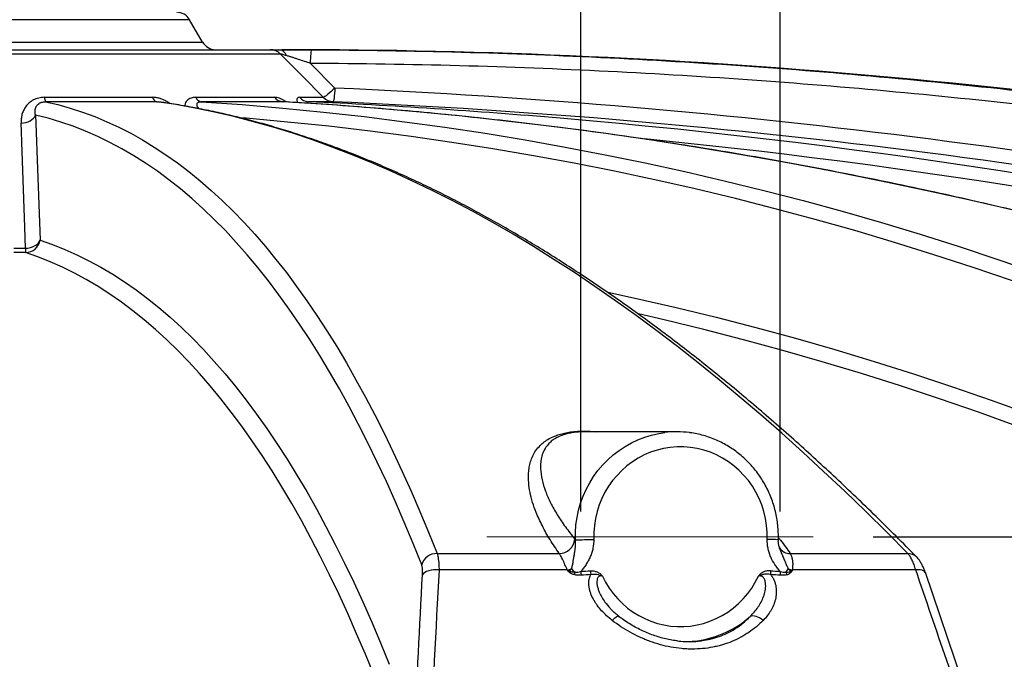
# Model space of a CAD drawing. Units: millimetres. Extents: x 0 to 420, y -6 to 302.
# Drawn here: x 295 to 312, y 247 to 258 of the extents above; entities that cross this region are included whole.
import ezdxf

# ---------------------------------------------------------------- set-up
doc = ezdxf.new("R2010")
doc.units = ezdxf.units.MM
doc.linetypes.add('CENTERX2', pattern=[20.32, 12.7, -2.54, 2.54, -2.54])
doc.layers.add('FORMAT', color=7, linetype='Continuous')
doc.styles.add('SLDTEXTSTYLE0', font='TXT', dxfattribs={"width": 0.75})
doc.dimstyles.new('SLDDIMSTYLE0', dxfattribs={"dimtxt": 4.233333, "dimasz": 3.302, "dimexe": 0, "dimexo": 0.0625, "dimgap": 1.058333, "dimtad": 1, "dimdec": 0, "dimlfac": 40, "dimrnd": 1e-09, "dimzin": 12, "dimdsep": 46, "dimtxsty": 'SLDTEXTSTYLE0', "dimsah": 1, "dimcen": 0.09, "dimadec": 0, "dimazin": 3, "dimtfac": 1, "dimtdec": 0, "dimtofl": 0, "dimtmove": 0, "dimatfit": 3, "dimfxl": 0, "dimfrac": 2, "dimtolj": 1, "dimtzin": 12, "dimarcsym": 0})
doc.dimstyles.new('SLDDIMSTYLE1', dxfattribs={"dimtxt": 4.233333, "dimasz": 3.302, "dimexe": 0, "dimexo": 0.0625, "dimgap": 1.058333, "dimtad": 1, "dimdec": 0, "dimlfac": 40, "dimrnd": 1e-09, "dimzin": 12, "dimdsep": 46, "dimtxsty": 'SLDTEXTSTYLE0', "dimsah": 1, "dimcen": 0.09, "dimadec": 0, "dimazin": 3, "dimtfac": 1, "dimtdec": 0, "dimtmove": 0, "dimatfit": 0, "dimfxl": 0, "dimfrac": 2, "dimtolj": 1, "dimtzin": 12, "dimarcsym": 0})

# ---------------------------------------------------------------- blocks, each defined once
blk = doc.blocks.new('_D_9')
at = {"layer": 'FORMAT', "color": 7}
for p, q in [((309.351, 249.443), (364.733, 249.443)), ((363.733, 189.943), (363.733, 249.443)), ((341.608, 189.943), (364.733, 189.943))]:
    blk.add_line(p, q, dxfattribs=at)
for points in [[(363.733, 249.443), (363.225, 246.141), (364.241, 246.141)], [(363.733, 189.943), (364.241, 193.245), (363.225, 193.245)]]:
    blk.add_solid(points, dxfattribs=at)
at = {"layer": 'FORMAT', "color": 7, "insert": (358.276, 211.806), "char_height": 4.2333, "attachment_point": 1, "rotation": 90, "style": 'SLDTEXTSTYLE0'}
blk.add_mtext('2380', dxfattribs=at)
blk = doc.blocks.new('_D_10')
at = {"layer": 'FORMAT', "color": 7}
for p, q in [((304.472, 249.862), (304.472, 266.077)), ((307.802, 249.862), (307.802, 266.077)), ((304.472, 265.077), (298.122, 265.077)), ((304.472, 265.077), (307.802, 265.077)), ((307.802, 265.077), (314.152, 265.077))]:
    blk.add_line(p, q, dxfattribs=at)
for points in [[(304.472, 265.077), (301.17, 265.585), (301.17, 264.569)], [(307.802, 265.077), (311.104, 264.569), (311.104, 265.585)]]:
    blk.add_solid(points, dxfattribs=at)
at = {"layer": 'FORMAT', "color": 7, "insert": (301.941, 270.534), "char_height": 4.2333, "attachment_point": 1, "style": 'SLDTEXTSTYLE0'}
blk.add_mtext('120', dxfattribs=at)

msp = doc.modelspace()

# ---------------------------------------------------------------- linework, layer by layer
at = {"color": 8, "linetype": 'Continuous', "lineweight": 25}
for p, q in [((297.8477112, 258.0675444), (292.2717069, 258.0675444)), ((297.9443566, 258.0675444), (297.8477112, 258.0675444)), ((294.3179009, 257.6925444), (298.1608629, 257.6925444)), ((299.4630299, 257.4943211), (290.6598084, 257.4943211)), ((297.3951735, 256.6994726), (297.4243416, 256.6970231))]:
    msp.add_line(p, q, dxfattribs=at)
at = {"color": 7, "linetype": 'Continuous', "lineweight": 25}
for p, q in [((298.1608629, 257.6925444), (297.9443566, 258.0675444)), ((290.8365851, 257.5675444), (299.2899581, 257.5675444)), ((299.4357812, 257.5675444), (299.4830317, 257.5675444)), ((299.9634826, 257.3380949), (300.3684355, 256.927439)), ((295.5243515, 256.7724512), (297.3241402, 256.7724512)), ((297.3951735, 256.6994726), (295.5376959, 256.6994726)), ((298.0452272, 256.7724512), (299.3627639, 256.7724512)), ((299.4991417, 256.6994726), (298.1393737, 256.6994726)), ((299.4991417, 256.6994726), (299.5045234, 256.6987695)), ((299.5704365, 256.6946908), (299.5041664, 256.6987349)), ((299.7790838, 256.7724512), (300.1747299, 256.7724512)), ((300.3371338, 256.6994726), (299.9288059, 256.6994726)), ((295.0105271, 254.2544854), (295.2055364, 254.2544854)), ((295.2075679, 254.1818133), (295.0084955, 254.1818133)), ((306.0721145, 251.1925444), (304.5410479, 251.1925444)), ((302.0732386, 249.1613992), (304.1139282, 249.1613992)), ((307.968575, 249.1613992), (309.9321259, 249.1613992)), ((304.2479889, 248.8885684), (302.1068872, 248.8885684)), ((310.0634777, 248.8885684), (308.0026936, 248.8885684)), ((311.169063, 246.076034), (310.2240175, 248.8442568))]:
    msp.add_line(p, q, dxfattribs=at)
at = {"color": 7, "linetype": 'Continuous', "lineweight": 25, "flags": 128}
for points in [[(299.9634826, 257.3380949), (299.9643805, 257.3836377), (299.9659492, 257.426872), (299.968135, 257.4663154), (299.9708629, 257.5006157), (299.9740395, 257.5285967), (299.9775556, 257.5492992), (299.981291, 257.5620133), (299.9851173, 257.5663032)], [(300.1747299, 256.7724512), (299.826246, 257.1259224), (299.4630299, 257.4943211)], [(300.3684355, 256.927439), (300.3365448, 256.8966787), (300.305016, 256.8675829), (300.2748478, 256.8410732), (300.2469958, 256.8179893), (300.2223422, 256.7990624), (300.2016679, 256.784892), (300.1856278, 256.7759269), (300.1747299, 256.7724512)], [(300.3684355, 256.927439), (300.3657388, 256.8820917), (300.3624369, 256.8390307), (300.3586425, 256.7997224), (300.3544846, 256.7655054), (300.3501049, 256.7375449), (300.3456526, 256.716793), (300.3412793, 256.7039566), (300.3371338, 256.6994726)], [(295.5376959, 256.6994726), (295.7460998, 256.6501714), (295.952906, 256.5921765), (296.158099, 256.5254923), (296.3616635, 256.4501238), (296.5635844, 256.3660764), (296.7638467, 256.2733566), (296.9624354, 256.1719712), (297.1593357, 256.0619278), (297.3545329, 255.9432345), (297.5480126, 255.8159002), (297.7397603, 255.6799345), (297.9297617, 255.5353473), (298.1180026, 255.3821495), (298.3044692, 255.2203526), (298.4891473, 255.0499685), (298.6720234, 254.8710099), (298.8530837, 254.6834902), (299.0323148, 254.4874234), (299.2097034, 254.282824), (299.3852362, 254.0697074), (299.5589001, 253.8480893), (299.7306822, 253.6179862), (299.9005697, 253.3794154), (300.06855, 253.1323946), (300.2346106, 252.8769422), (300.398739, 252.6130772), (300.560923, 252.3408193), (300.7211506, 252.0601888), (300.8794098, 251.7712065), (301.0356889, 251.4738941), (301.1899761, 251.1682735), (301.3422601, 250.8543677), (301.4925294, 250.5322), (301.6407729, 250.2017944), (301.7869795, 249.8631754), (301.9311383, 249.5163685), (302.0732386, 249.1613992)], [(309.9321259, 249.1613992), (309.5800855, 249.5163685), (309.2284777, 249.8631754), (308.8773287, 250.2017944), (308.5266647, 250.5322), (308.1765118, 250.8543677), (307.826896, 251.1682735), (307.4778435, 251.4738941), (307.1293802, 251.7712065), (306.7815321, 252.0601888), (306.4343251, 252.3408193), (306.087785, 252.6130772), (305.7419377, 252.8769422), (305.396809, 253.1323946), (305.0524245, 253.3794154), (304.7088099, 253.6179862), (304.3659908, 253.8480893), (304.0239928, 254.0697074), (303.6828413, 254.282824), (303.3425617, 254.4874234), (303.0031793, 254.6834902), (302.6647196, 254.8710099), (302.3272076, 255.0499685), (301.9906685, 255.2203526), (301.6551274, 255.3821495), (301.3206093, 255.5353473), (300.9871391, 255.6799345), (300.6547416, 255.8159002), (300.3234417, 255.9432345), (299.9932639, 256.0619278), (299.6642329, 256.1719712), (299.3363732, 256.2733566), (299.0097092, 256.3660764), (298.6842653, 256.4501238), (298.3600657, 256.5254923), (298.0371345, 256.5921765), (297.7154958, 256.6501714), (297.3951735, 256.6994726)], [(298.1393737, 256.6994726), (298.8206622, 256.6501714), (299.5004996, 256.5921765), (300.1788355, 256.5254923), (300.8556193, 256.4501238), (301.5308005, 256.3660764), (302.2043289, 256.2733566), (302.8761542, 256.1719712), (303.5462265, 256.0619278), (304.2144959, 255.9432345), (304.8809125, 255.8159002), (305.5454267, 255.6799345), (306.207989, 255.5353473), (306.86855, 255.3821495), (307.5270605, 255.2203526), (308.1834716, 255.0499685), (308.8377342, 254.8710099), (309.4897997, 254.6834902), (310.1396194, 254.4874234), (310.787145, 254.282824), (311.4323282, 254.0697074), (312.075121, 253.8480893)], [(311.7605907, 254.8710099), (310.9931267, 255.0499685), (310.2255458, 255.2203526), (309.457905, 255.3821495), (308.6902617, 255.5353473), (307.922673, 255.6799345), (307.155196, 255.8159002), (306.387888, 255.9432345), (305.620806, 256.0619278), (304.8540073, 256.1719712), (304.087549, 256.2733566), (303.3214881, 256.3660764), (302.5558818, 256.4501238), (301.790787, 256.5254923), (301.0262608, 256.5921765), (300.26236, 256.6501714), (299.4991417, 256.6994726)], [(295.1309146, 256.3428248), (295.1713522, 256.3458082), (295.2107436, 256.3533697), (295.2480511, 256.36531), (295.2822921, 256.3813147), (295.3125646, 256.4009621), (295.3380711, 256.4237347), (295.3581396, 256.4490326), (295.3722417, 256.4761895)], [(295.3722417, 256.4761895), (295.3773264, 256.3368361), (295.4050056, 255.577937), (295.4483831, 254.38785)], [(301.8181982, 248.970679), (301.6738716, 249.3310902), (301.5274179, 249.6830656), (301.3788482, 250.0265782), (301.2281741, 250.3616012), (301.0754073, 250.688109), (300.9205594, 251.0060763), (300.7636424, 251.3154786), (300.6046685, 251.616292), (300.4436498, 251.9084933), (300.2805989, 252.19206), (300.1155283, 252.4669702), (299.9484507, 252.7332027), (299.779379, 252.990737), (299.6083263, 253.2395531), (299.4353058, 253.4796319), (299.2603308, 253.7109549), (299.0834147, 253.9335042), (298.9045714, 254.1472627), (298.7238145, 254.3522138), (298.5411579, 254.5483418), (298.3566159, 254.7356315), (298.1702026, 254.9140684), (297.9819324, 255.0836389), (297.7918198, 255.2443298), (297.5998796, 255.3961287), (297.4061264, 255.5390239), (297.2105753, 255.6730045), (297.0132413, 255.7980599), (296.8141397, 255.9141807), (296.6132858, 256.0213579), (296.4106952, 256.1195831), (296.2063833, 256.2088488), (296.0003661, 256.2891482), (295.7926594, 256.360475), (295.5832792, 256.4228237), (295.3722417, 256.4761895)], [(295.2055364, 254.2544854), (295.192852, 254.6079889), (295.1423202, 256.0219466), (295.1358643, 256.2034714), (295.1309146, 256.3428248)], [(295.2055364, 254.2544854), (295.2461802, 254.257318), (295.2858029, 254.2647756), (295.3233511, 254.2766597), (295.3578265, 254.2926545), (295.3883122, 254.3123345), (295.413998, 254.3351767), (295.4342006, 254.3605736), (295.4483831, 254.38785)], [(295.4483831, 254.38785), (295.6546437, 254.3159444), (295.8592047, 254.2350228), (296.0620498, 254.1450917), (296.263163, 254.0461581), (296.4625286, 253.9382299), (296.6601308, 253.8213156), (296.855954, 253.6954244), (297.0499828, 253.5605662), (297.2422019, 253.4167516), (297.4325961, 253.2639921), (297.6211503, 253.1022996), (297.8078499, 252.9316869), (297.9926799, 252.7521674), (298.1756258, 252.5637554), (298.3566733, 252.3664656), (298.535808, 252.1603136), (298.7130158, 251.9453157), (298.8882828, 251.7214889), (299.061595, 251.4888507), (299.2329389, 251.2474195), (299.4023009, 250.9972145), (299.5696678, 250.7382552), (299.7350261, 250.4705621), (299.8983631, 250.1941563), (300.0596657, 249.9090597), (300.2189212, 249.6152946), (300.3761171, 249.3128844), (300.531241, 249.0018527), (300.6842807, 248.6822242), (300.835224, 248.354024), (300.9840591, 248.0172781), (301.1307743, 247.6720129), (301.2753579, 247.3182558)], [(301.0222496, 247.1271338), (300.8779709, 247.4801447), (300.7315653, 247.8246814), (300.5830442, 248.1607169), (300.4324193, 248.4882247), (300.2797025, 248.8071789), (300.1249059, 249.1175543), (299.9680416, 249.4193266), (299.809122, 249.7124719), (299.6481598, 249.996967), (299.4851674, 250.2727897), (299.3201579, 250.539918), (299.1531442, 250.798331), (298.9841394, 251.0480082), (298.813157, 251.28893), (298.6402104, 251.5210774), (298.4653132, 251.744432), (298.2884793, 251.9589764), (298.1097225, 252.1646934), (297.929057, 252.361567), (297.746497, 252.5495815), (297.5620569, 252.7287222), (297.3757513, 252.898975), (297.1875948, 253.0603264), (296.9976023, 253.2127636), (296.8057887, 253.3562748), (296.6121693, 253.4908485), (296.4167592, 253.6164741), (296.2195739, 253.7331418), (296.0206289, 253.8408422), (295.8199399, 253.9395671), (295.6175228, 254.0293085), (295.4133934, 254.1100593), (295.2075679, 254.1818133)], [(307.5850652, 249.3978699), (307.584019, 249.514951), (307.574155, 249.631591), (307.5555333, 249.7470791), (307.5282675, 249.8607117), (307.4925237, 249.9717964), (307.4485196, 250.0796564), (307.3965234, 250.1836345), (307.3368518, 250.2830971), (307.2698685, 250.3774383), (307.1959815, 250.4660833), (307.1156412, 250.5484918), (307.0293369, 250.6241619), (306.9375945, 250.6926324), (306.840973, 250.7534862), (306.7400612, 250.8063524), (306.6354738, 250.850909), (306.5278481, 250.8868845), (306.4178399, 250.9140597), (306.3061195, 250.9322691), (306.1933675, 250.9414015), (306.080271, 250.9414015), (305.967519, 250.9322691), (305.8557986, 250.9140597), (305.7457904, 250.8868845), (305.6381647, 250.850909), (305.5335773, 250.8063524), (305.4326655, 250.7534862), (305.336044, 250.6926324), (305.2443016, 250.6241619), (305.1579973, 250.5484918), (305.0776569, 250.4660833), (305.00377, 250.3774383), (304.9367867, 250.2830971), (304.8771151, 250.1836345), (304.8251189, 250.0796564), (304.7811148, 249.9717964), (304.7453709, 249.8607117), (304.7181051, 249.7470791), (304.6994835, 249.631591), (304.6896195, 249.514951), (304.6885732, 249.3978699)], [(302.1068872, 248.8885684), (302.0619878, 248.8914919), (302.0173911, 248.8902696), (301.9745424, 248.8849411), (301.9348304, 248.875679), (301.899542, 248.8627836), (301.869821, 248.8466727), (301.8466305, 248.8278685), (301.8307221, 248.8069804)], [(304.8348217, 248.7844466), (304.8875836, 248.682699), (304.94775, 248.5854551), (305.0149644, 248.4932914), (305.0888282, 248.4067542), (305.1689037, 248.3263563), (305.2547162, 248.2525743), (305.3457572, 248.1858456), (305.441487, 248.1265656), (305.5413382, 248.0750857), (305.6447189, 248.031711), (305.7510164, 247.9966987), (305.8596007, 247.9702563), (305.9698281, 247.9525404), (306.0810453, 247.9436562), (306.1925931, 247.9436562), (306.3038103, 247.9525404), (306.4140377, 247.9702563), (306.522622, 247.9966987), (306.6289196, 248.031711), (306.7323003, 248.0750857), (306.8321515, 248.1265656), (306.9278813, 248.1858456), (307.0189223, 248.2525743), (307.1047348, 248.3263563), (307.1848103, 248.4067542), (307.2586741, 248.4932914), (307.3258884, 248.5854551), (307.3860548, 248.682699), (307.4388168, 248.7844466)], [(307.5182304, 248.04649), (307.4887728, 248.0682838), (307.4585777, 248.0867861), (307.4283223, 248.1015821), (307.398685, 248.1123399), (307.3703304, 248.1188183), (307.3438941, 248.1208721), (307.319969, 248.1184552), (307.2990916, 248.1116218)]]:
    msp.add_lwpolyline(points, dxfattribs=at)
at = {"color": 8, "linetype": 'Continuous', "lineweight": 25, "flags": 128}
for points in [[(311.6768238, 253.7109549), (311.0233324, 253.9335042), (310.3673854, 254.1472627), (309.7090334, 254.3522138), (309.0483273, 254.5483418), (308.3853181, 254.7356315), (307.7200568, 254.9140684), (307.0525948, 255.0836389), (306.3829837, 255.2443298), (305.7112749, 255.3961287), (305.0375205, 255.5390239), (304.3617723, 255.6730045), (303.6840824, 255.7980599), (303.0045032, 255.9141807), (302.3230872, 256.0213579), (301.6398867, 256.1195831), (300.9549547, 256.2088488), (300.2683438, 256.2891482), (299.5801071, 256.360475), (298.8902977, 256.4228237), (298.7865238, 256.4314152)], [(304.9241021, 253.5200347), (305.4002704, 253.4167516), (306.0674764, 253.2639921), (306.7325632, 253.1022996), (307.3954784, 252.9316869), (308.0561697, 252.7521674), (308.714585, 252.5637554), (309.3706723, 252.3664656), (310.0243801, 252.1603136), (310.6756566, 251.9453157), (311.3244506, 251.7214889), (311.9707108, 251.4888507)], [(311.7532498, 251.28893), (311.108353, 251.5210774), (310.4609278, 251.744432), (309.8110253, 251.9589764), (309.1586967, 252.1646934), (308.5039935, 252.361567), (307.8469672, 252.5495815), (307.1876698, 252.7287222), (306.5261531, 252.898975), (305.8624695, 253.0603264), (305.4354554, 253.1591734)], [(304.3824941, 249.3904241), (304.3831892, 249.5148857), (304.3924273, 249.6389812), (304.410162, 249.7620832), (304.4363033, 249.8835688), (304.4707192, 250.0028236), (304.5132355, 250.1192442), (304.5636371, 250.2322419), (304.6216691, 250.341245), (304.687038, 250.4457022), (304.7594131, 250.5450851), (304.8384282, 250.6388909), (304.9236838, 250.7266452), (305.0147486, 250.8079041), (305.1111619, 250.8822565), (305.212436, 250.9493263), (305.3180586, 251.0087743), (305.4274956, 251.0602998), (305.5401932, 251.1036421), (305.6555815, 251.138582), (305.7730767, 251.1649428), (305.8766632, 251.1808068)], [(310.2240926, 248.8443124), (310.223215, 248.8466727), (310.2123305, 248.8627836), (310.1941592, 248.875679), (310.1692901, 248.8849411), (310.1385291, 248.8902696), (310.1028731, 248.8914919), (310.0634777, 248.8885684)], [(304.9968381, 248.04649), (305.0185186, 248.0682838), (305.038599, 248.0867861), (305.0566292, 248.1015821), (305.0722047, 248.1123399), (305.0849765, 248.1188183), (305.0946581, 248.1208721), (305.1004205, 248.1190021)]]:
    msp.add_lwpolyline(points, dxfattribs=at)
at = {"color": 7, "linetype": 'Continuous', "lineweight": 25}
for centre, radius, start, end in [((297.7278502, 257.9425444), 0.25, 30, 90), ((298.3773693, 257.8175444), 0.25, 210, 270), ((299.2895004, 257.3253133), 0.2422316, 44.2437095, 89.8917508), ((299.4196647, 257.4175036), 0.1509039, 19.56953859, 83.86911551), ((299.4830317, 145.4927976), 112.0747468, 79.516494498, 90), ((295.0958845, 137.3715299), 119.6721153, 77.913171407, 87.474827433), ((295.7031089, 256.7674283), 0.1788279, 178.39045648, 202.33404194), ((297.425307, 256.7998622), 0.1048146, 195.16020232, 253.29205178), ((298.1615525, 256.8253009), 0.127768, 204.43357434, 260.00361156), ((299.5134721, 256.8901687), 0.1912338, 217.99324771, 265.70241938), ((299.9415089, 256.9156074), 0.2165078, 221.39190599, 266.63640082), ((294.9344052, 148.6481186), 108.1667191, 85.124709805, 87.353531114), ((300.3485101, 256.9419821), 0.2427762, 224.29086892, 267.31418016), ((295.0745469, 137.3834975), 119.4319753, 77.913467199, 87.474531641), ((296.3662101, 254.2505677), 1.1606803, 179.80660629, 183.39597624), ((295.2020106, 254.4320591), 0.2503075, 271.27217893, 349.82711157), ((306.0721157, 249.5590963), 1.6334462, 82.42802773, 96.87228027), ((304.1081318, 249.4285993), 0.2672629, 271.24271509, 354.16066628), ((304.1320218, 265.981661), 16.5931274, 270.86490941, 271.92212284), ((302.0695366, 248.9004634), 0.2609621, 89.18717176, 164.39142034), ((304.1430991, 249.4247172), 0.5463126, 281.0692911, 288.80905384), ((303.5118958, 248.1370281), 1.1160424, 39.59062458, 43.66425553), ((305.9521085, 248.4425033), 1.6314393, 165.59804984, 167.01342254), ((304.9072972, 248.8897786), 0.4365984, 183.66629778, 191.95231024), ((305.0699468, 248.8980778), 0.4358967, 183.28802057, 191.58011114), ((308.0629458, 248.8455612), 0.4249666, 176.2876324, 184.72208489), ((308.2254426, 248.8315758), 0.4244781, 175.90875051, 184.3526203), ((307.2783005, 249.2668697), 0.7478551, 325.96350347, 331.28659587), ((308.1534945, 248.9324398), 0.2689665, 198.23422433, 207.28885951), ((308.0751677, 249.282626), 0.4006668, 249.39974346, 259.57876189), ((306.2014754, 249.3264473), 1.6339036, 271.26926186, 277.77680234)]:
    msp.add_arc(centre, radius, start, end, dxfattribs=at)
at = {"color": 8, "linetype": 'Continuous', "lineweight": 25}
for centre, radius, start, end in [((295.1993121, 150.7733201), 106.0267257, 68.118319178, 85.169742386), ((295.141247, 150.84151), 105.7495284, 68.115871838, 84.359169371), ((307.4444365, 243.3884367), 6.0110784, 86.89285527, 88.65944753), ((307.9682192, 249.3807452), 0.2193463, 214.50377716, 270.09293358), ((309.9372403, 248.9598689), 0.2015952, 44.99890967, 91.45370898), ((306.1944268, 249.3552526), 1.6634007, 277.88310014, 311.61333291)]:
    msp.add_arc(centre, radius, start, end, dxfattribs=at)
at = {"color": 7, "linetype": 'Continuous', "lineweight": 25}
for points, knots in [([(299.2899581, 257.5675444), (299.2947065, 257.5675444), (299.3016079, 257.5675444), (299.3193337, 257.5675444), (299.3301605, 257.5675444), (299.3556082, 257.5675444), (299.3698568, 257.5675444), (299.4009302, 257.5675444), (299.4177652, 257.5675444), (299.4357812, 257.5675444)], [0, 0, 0, 0, 0.25, 0.25, 0.5, 0.5, 0.75, 0.75, 1, 1, 1, 1]), ([(299.4357812, 257.5675444), (299.4452809, 257.5675444), (299.4550388, 257.5675435), (299.4750348, 257.5675394), (299.4852973, 257.5675362), (299.5165423, 257.5675227), (299.5379825, 257.5675084), (299.5819096, 257.5674672), (299.6043977, 257.5674402), (299.6388409, 257.5673886), (299.650441, 257.5673695), (299.673871, 257.5673274), (299.6856973, 257.5673044), (299.7447934, 257.5671802), (299.7924324, 257.5670507), (299.8883202, 257.5667268), (299.9365704, 257.5665324), (299.9851173, 257.5663032)], [0, 0, 0, 0, 0.0625, 0.0625, 0.125, 0.125, 0.25, 0.25, 0.375, 0.375, 0.4375, 0.4375, 0.5, 0.5, 0.75, 0.75, 1, 1, 1, 1]), ([(299.9851173, 257.5663032), (301.6452623, 257.5584644), (303.304199, 257.5135127), (305.7905727, 257.3904076), (306.6186887, 257.3401072), (308.2735704, 257.2209812), (309.1004734, 257.1521389), (311.5767712, 256.9180402), (313.2224465, 256.7251891), (316.5034399, 256.2660789), (318.1387581, 255.9998198), (319.768878, 255.6967176)], [0, 0, 0, 0, 0.25, 0.25, 0.375, 0.375, 0.5, 0.5, 0.75, 0.75, 1, 1, 1, 1]), ([(299.5618517, 257.468049), (299.5507506, 257.4713679), (299.5400454, 257.474523), (299.5196632, 257.4804076), (299.5099797, 257.4831397), (299.4965567, 257.4867816), (299.4922801, 257.4879149), (299.4844008, 257.4899366), (299.4807701, 257.4908328), (299.4742287, 257.4923581), (299.471303, 257.4929895), (299.4664344, 257.4939111), (299.4644756, 257.4942057), (299.4630299, 257.4943211)], [0, 0, 0, 0, 0.25, 0.25, 0.5, 0.5, 0.625, 0.625, 0.75, 0.75, 0.875, 0.875, 1, 1, 1, 1]), ([(299.9634826, 257.3380949), (299.9296435, 257.3495666), (299.8957743, 257.3609425), (299.8279709, 257.3834877), (299.7940369, 257.3946576), (299.7430772, 257.4112253), (299.726043, 257.4167283), (299.6922766, 257.4275567), (299.6755183, 257.4328908), (299.6423069, 257.443366), (299.6258528, 257.4485078), (299.593347, 257.4585407), (299.5773141, 257.463426), (299.5618517, 257.468049)], [0, 0, 0, 0, 0.25, 0.25, 0.5, 0.5, 0.625, 0.625, 0.75, 0.75, 0.875, 0.875, 1, 1, 1, 1]), ([(319.7031211, 255.4726797), (318.0755894, 255.7753008), (316.4434805, 256.040999), (313.1701633, 256.4989953), (311.5289551, 256.6912931), (308.2374397, 257.0024918), (306.5871325, 257.1213927), (304.1048071, 257.244369), (303.2769391, 257.2760916), (301.6206826, 257.3209967), (300.7922399, 257.3341817), (299.9634826, 257.3380949)], [0, 0, 0, 0, 0.25, 0.25, 0.5, 0.5, 0.75, 0.75, 0.875, 0.875, 1, 1, 1, 1]), ([(295.5243515, 256.7724512), (295.4902718, 256.7724512), (295.4572692, 256.768642), (295.3934428, 256.7533859), (295.3642065, 256.7423263), (295.3238487, 256.7213877), (295.3109667, 256.7136463), (295.2869885, 256.6972553), (295.2757889, 256.6885576), (295.2547918, 256.6702807), (295.2449951, 256.6607009), (295.226688, 256.6407414), (295.2181998, 256.6303739), (295.1949353, 256.5987787), (295.18215, 256.5768691), (295.1610091, 256.5317163), (295.152656, 256.5083645), (295.1401135, 256.4615662), (295.1358571, 256.4380043), (295.1308303, 256.3906115), (295.1300642, 256.3667801), (295.1309146, 256.3428248)], [0, 0, 0, 0, 0.125, 0.125, 0.25, 0.25, 0.3125, 0.3125, 0.375, 0.375, 0.4375, 0.4375, 0.5, 0.5, 0.625, 0.625, 0.75, 0.75, 0.875, 0.875, 1, 1, 1, 1]), ([(295.3722417, 256.4761895), (295.367332, 256.4970537), (295.3647111, 256.5181014), (295.3654235, 256.5500271), (295.3664468, 256.5607427), (295.3704995, 256.5822523), (295.3735075, 256.5929769), (295.3800005, 256.6089835), (295.3824979, 256.6143054), (295.3883051, 256.6249113), (295.3916276, 256.6302144), (295.4030494, 256.6459027), (295.4124404, 256.6559974), (295.4310831, 256.6701314), (295.4381577, 256.6747074), (295.449981, 256.6809222), (295.4541317, 256.6828931), (295.4629191, 256.6865988), (295.4675816, 256.688341), (295.4821404, 256.6930547), (295.492751, 256.6955384), (295.5146605, 256.6987594), (295.5261905, 256.699534), (295.5376959, 256.6994726)], [0, 0, 0, 0, 0.25, 0.25, 0.375, 0.375, 0.5, 0.5, 0.5625, 0.5625, 0.625, 0.625, 0.75, 0.75, 0.8125, 0.8125, 0.84375, 0.84375, 0.875, 0.875, 0.9375, 0.9375, 1, 1, 1, 1]), ([(310.0798594, 249.1023472), (310.0212092, 249.1619353), (309.8509506, 249.3349164), (309.5693233, 249.6157357), (309.2351029, 249.9423827), (308.9012389, 250.2616105), (308.5677467, 250.5735214), (308.2346487, 250.8780591), (307.9019653, 251.1752104), (307.5697181, 251.4649507), (307.2379283, 251.7472588), (306.9066176, 252.0221132), (306.5758075, 252.2894928), (306.2455196, 252.5493771), (305.9157756, 252.801746), (305.5865975, 253.0465795), (305.2580076, 253.2838582), (304.9300281, 253.5135632), (304.6026819, 253.7356756), (304.2759917, 253.9501775), (303.9499808, 254.157051), (303.6246727, 254.3562789), (303.3000914, 254.5478444), (302.9762609, 254.7317315), (302.6532059, 254.9079246), (302.3309513, 255.0764086), (302.0095222, 255.2371695), (301.6889444, 255.3901937), (301.3692438, 255.5354686), (301.0504466, 255.6729824), (300.7325792, 255.8027241), (300.4156685, 255.9246838), (300.0997414, 256.0388527), (299.7848247, 256.1452228), (299.4709456, 256.2437877), (299.1581312, 256.3345404), (298.8464074, 256.4174824), (298.5358039, 256.4925877), (298.2263351, 256.5599397), (297.9180705, 256.6192187), (297.6507476, 256.6648121), (297.4865439, 256.688051), (297.4243262, 256.6968564)], [0, 0, 0, 0, 0.0134522735, 0.0390512623, 0.0646508568, 0.0902510582, 0.1158517724, 0.1414528921, 0.1670542954, 0.1926558444, 0.218257341, 0.2438585928, 0.2694593993, 0.2950595381, 0.3206587631, 0.3462568037, 0.3718533628, 0.3974481158, 0.4230407092, 0.4486307599, 0.4742178544, 0.4998015483, 0.5253813664, 0.5509568028, 0.5765273225, 0.6020923626, 0.6276513349, 0.6532036292, 0.6787486172, 0.7042856582, 0.729814105, 0.7553333115, 0.7808426412, 0.8063414768, 0.8318292312, 0.8573053591, 0.8827693694, 0.9082208382, 0.9336594227, 0.9590848737, 0.9844970491, 1, 1, 1, 1]), ([(327.7894832, 249.1528259), (327.6646672, 249.2122649), (327.3029276, 249.38453), (326.7033369, 249.6640564), (325.9903712, 249.9889912), (325.2762819, 250.3065), (324.5611393, 250.616686), (323.8449854, 250.9194952), (323.1278696, 251.2149162), (322.4098392, 251.502927), (321.6909424, 251.7835091), (320.9712271, 252.0566437), (320.2507414, 252.3223125), (319.5295333, 252.580498), (318.807651, 252.8311829), (318.0851427, 253.0743505), (317.3620566, 253.3099848), (316.6384411, 253.5380701), (315.9143443, 253.7585912), (315.1898147, 253.9715336), (314.4649006, 254.176883), (313.7396504, 254.3746259), (313.0141125, 254.5647493), (312.2883353, 254.7472404), (311.5623673, 254.9220873), (310.8362569, 255.0892784), (310.1100525, 255.2488027), (309.3838027, 255.4006497), (308.6575558, 255.5448093), (307.9313603, 255.6812721), (307.2052646, 255.8100291), (306.4793171, 255.9310719), (305.7535663, 256.0443925), (305.0280606, 256.1499834), (304.3028482, 256.2478383), (303.5779777, 256.3379489), (302.8534967, 256.4203165), (302.1294558, 256.4949083), (301.4058947, 256.5618227), (300.6828935, 256.6206701), (300.0710615, 256.6648861), (299.700455, 256.6869501), (299.5704365, 256.6946908)], [0, 0, 0, 0, 0.0134882598, 0.0390914608, 0.0646945088, 0.0902972726, 0.115899745, 0.141501919, 0.1671037876, 0.192705344, 0.2183065813, 0.243907493, 0.2695080725, 0.2951083135, 0.3207082098, 0.3463077554, 0.3719069444, 0.3975057714, 0.4231042309, 0.4487023179, 0.4743000277, 0.4998973556, 0.5254942976, 0.5510908497, 0.5766870084, 0.6022827706, 0.6278781334, 0.6534730947, 0.6790676524, 0.7046618049, 0.7302555514, 0.7558488911, 0.781441824, 0.8070343505, 0.8326264715, 0.8582181885, 0.8838095034, 0.9094004188, 0.9349909377, 0.9605810639, 0.9861708015, 1, 1, 1, 1]), ([(304.5410435, 251.1920222), (304.5311751, 251.1921839), (304.5098456, 251.1925332), (304.4578217, 251.1907607), (304.4186873, 251.187263), (304.3895829, 251.1846618)], [0, 0, 0, 0, 0.1807850054, 0.3907466128, 1, 1, 1, 1]), ([(307.770257, 249.3906776), (307.7706491, 249.4128267), (307.771736, 249.4742293), (307.7673576, 249.5748996), (307.7549627, 249.6920659), (307.734834, 249.8081193), (307.7072, 249.9225204), (307.6721482, 250.0347508), (307.6298473, 250.1442994), (307.5804865, 250.2506679), (307.524291, 250.3533725), (307.4615167, 250.4519458), (307.3924501, 250.54594), (307.3174063, 250.6349281), (307.2367283, 250.7185066), (307.1507845, 250.796297), (307.0599674, 250.8679477), (306.9646916, 250.9331369), (306.865391, 250.991568), (306.7625193, 251.0429935), (306.6565379, 251.0871323), (306.5479509, 251.1239824), (306.4371639, 251.1526589), (306.3507767, 251.1704285), (306.301188, 251.1759968), (306.2894453, 251.1773154)], [0, 0, 0, 0, 0.0258476734, 0.0716560892, 0.1174717452, 0.1632869013, 0.2090994286, 0.2549071947, 0.3007080788, 0.3464999936, 0.3922809126, 0.4380489029, 0.4838021637, 0.5295390695, 0.5752582164, 0.6209584709, 0.6666390174, 0.7122994024, 0.7579395727, 0.8035599042, 0.8491612182, 0.8947447842, 0.9403123062, 0.985865893, 1, 1, 1, 1]), ([(304.3192386, 248.9075786), (304.3227359, 248.9175653), (304.3255295, 248.9276528), (304.3305289, 248.9478249), (304.3327151, 248.9579147), (304.3388292, 248.9880881), (304.3423328, 249.0080688), (304.3491691, 249.0476758), (304.352477, 249.0673094), (304.3590909, 249.1063958), (304.3623915, 249.1258514), (304.3688303, 249.1648559), (304.3719669, 249.1844075), (304.3776524, 249.2239385), (304.3802008, 249.2439189), (304.3840438, 249.2846488), (304.3853314, 249.3054127), (304.3857619, 249.3474415), (304.3849155, 249.3687587), (304.3824941, 249.3904241)], [0, 0, 0, 0, 0.0625, 0.0625, 0.125, 0.125, 0.25, 0.25, 0.375, 0.375, 0.5, 0.5, 0.625, 0.625, 0.75, 0.75, 0.875, 0.875, 1, 1, 1, 1]), ([(304.6885732, 249.3978699), (304.6900161, 249.3477385), (304.6853554, 249.2983237), (304.6728203, 249.2373428), (304.6699645, 249.2251529), (304.6636351, 249.2010387), (304.6601659, 249.1891221), (304.6488977, 249.1537692), (304.6402395, 249.1307294), (304.6208551, 249.0856039), (304.6101283, 249.0635184), (304.5926167, 249.0310461), (304.5865423, 249.0203314), (304.573936, 248.9991131), (304.5673933, 248.988594), (304.5472502, 248.9575746), (304.5331071, 248.9375397), (304.5034455, 248.8987111), (304.4879389, 248.8799067), (304.4715924, 248.8618602)], [0, 0, 0, 0, 0.25, 0.25, 0.3125, 0.3125, 0.375, 0.375, 0.5, 0.5, 0.625, 0.625, 0.6875, 0.6875, 0.75, 0.75, 0.875, 0.875, 1, 1, 1, 1]), ([(307.8020461, 248.8618602), (307.7855766, 248.8800424), (307.7698596, 248.8991178), (307.7400025, 248.9382627), (307.725876, 248.9583282), (307.6858973, 249.0200009), (307.6624307, 249.063075), (307.6331565, 249.1313296), (307.624361, 249.1548298), (307.609368, 249.2021372), (307.6031235, 249.2260192), (307.5883167, 249.298381), (307.5836174, 249.3475651), (307.5850652, 249.3978699)], [0, 0, 0, 0, 0.125, 0.125, 0.25, 0.25, 0.5, 0.5, 0.625, 0.625, 0.75, 0.75, 1, 1, 1, 1]), ([(307.7972576, 249.2365537), (307.7938066, 249.2456739), (307.783593, 249.2726666), (307.7742798, 249.3188631), (307.7691325, 249.3615946), (307.770629, 249.3850754), (307.7709784, 249.3905584)], [0, 0, 0, 0, 0.1868979241, 0.5531571516, 0.8956565065, 1, 1, 1, 1]), ([(302.0732386, 249.1613992), (302.0784765, 249.1486756), (302.0831163, 249.1332028), (302.0892158, 249.1060453), (302.0911047, 249.0963309), (302.0945906, 249.0755626), (302.0961921, 249.0644708), (302.1005123, 249.0293714), (302.1049055, 248.9785164), (302.1066825, 248.9199032), (302.1068872, 248.8885684)], [0, 0, 0, 0, 0.25, 0.25, 0.375, 0.375, 0.5, 0.5, 0.75, 1, 1, 1, 1]), ([(304.2479889, 248.8885684), (304.2339741, 248.9191166), (304.221155, 248.9480885), (304.203065, 248.9890171), (304.1972255, 249.0022369), (304.1886729, 249.0213944), (304.1858565, 249.0276681), (304.1802793, 249.0399832), (304.1775111, 249.0460406), (304.1638886, 249.0754804), (304.1536697, 249.0963662), (304.1336586, 249.132896), (304.1238703, 249.1485416), (304.1139282, 249.1613992)], [0, 0, 0, 0, 0.25, 0.25, 0.375, 0.375, 0.4375, 0.4375, 0.5, 0.5, 0.75, 0.75, 1, 1, 1, 1]), ([(307.968575, 249.1613992), (307.9764587, 249.1485403), (307.9836362, 249.1328762), (307.9928317, 249.1053951), (307.9956329, 249.0955669), (307.9993517, 249.0798201), (308.0005106, 249.0744036), (308.0026503, 249.0632322), (308.0036332, 249.057461), (308.0080218, 249.0279916), (308.0098658, 249.0024857), (308.0095243, 248.948051), (308.0073415, 248.9191196), (308.0026936, 248.8885684)], [0, 0, 0, 0, 0.25, 0.25, 0.375, 0.375, 0.4375, 0.4375, 0.5, 0.5, 0.75, 0.75, 1, 1, 1, 1]), ([(310.0634777, 248.8885684), (310.0545019, 248.9199032), (310.0353855, 248.9785164), (310.0140415, 249.0293714), (309.9971598, 249.0644708), (309.9914306, 249.0755626), (309.9798895, 249.0963309), (309.9740596, 249.1060453), (309.9563933, 249.1332028), (309.9443821, 249.1486756), (309.9321259, 249.1613992)], [0, 0, 0, 0, 0.25, 0.5, 0.5, 0.625, 0.625, 0.75, 0.75, 1, 1, 1, 1]), ([(310.2239231, 248.8441304), (310.2229149, 248.8472927), (310.2153086, 248.8711501), (310.1983698, 248.9134601), (310.1721827, 248.9713061), (310.1418985, 249.0243753), (310.111424, 249.0683463), (310.0887809, 249.0922352), (310.0794847, 249.1020429)], [0, 0, 0, 0, 0.03019807826, 0.22782267908, 0.43541801927, 0.65777999847, 0.85949946823, 1, 1, 1, 1]), ([(301.8307221, 248.8069804), (301.831689, 248.8257245), (301.8321385, 248.8432751), (301.8320427, 248.876082), (301.8314976, 248.8913384), (301.8298962, 248.9124155), (301.8292343, 248.9190802), (301.8276738, 248.9315597), (301.8267734, 248.9373982), (301.8237156, 248.953723), (301.8212044, 248.9630276), (301.8181982, 248.970679)], [0, 0, 0, 0, 0.25, 0.25, 0.5, 0.5, 0.625, 0.625, 0.75, 0.75, 1, 1, 1, 1]), ([(304.2546364, 248.870495), (304.261345, 248.8703027), (304.2678631, 248.8710048), (304.2773312, 248.8735), (304.2804592, 248.8745841), (304.2864724, 248.8771928), (304.2893547, 248.8787106), (304.2948922, 248.8821356), (304.2975557, 248.8840525), (304.3025585, 248.8881387), (304.304915, 248.8903166), (304.3116201, 248.8971891), (304.3156075, 248.9022191), (304.3192386, 248.9075786)], [0, 0, 0, 0, 0.25, 0.25, 0.375, 0.375, 0.5, 0.5, 0.625, 0.625, 0.75, 0.75, 1, 1, 1, 1]), ([(304.3623969, 248.8091249), (304.3419593, 248.8146526), (304.3223888, 248.8222359), (304.2947057, 248.8375762), (304.2858676, 248.8433164), (304.2734504, 248.8528705), (304.26946, 248.8562055), (304.2637129, 248.8614219), (304.2618393, 248.8631939), (304.2581748, 248.8668007), (304.2563692, 248.8686566), (304.2546364, 248.870495)], [0, 0, 0, 0, 0.5, 0.5, 0.75, 0.75, 0.875, 0.875, 0.9375, 0.9375, 1, 1, 1, 1]), ([(304.3719376, 248.8482796), (304.3519958, 248.848418), (304.3321608, 248.8504211), (304.3026106, 248.8560637), (304.2928501, 248.8583608), (304.2735316, 248.8637575), (304.2639379, 248.8668725), (304.2546364, 248.870495)], [0, 0, 0, 0, 0.5, 0.5, 0.75, 0.75, 1, 1, 1, 1]), ([(304.4801641, 248.7993602), (304.4704044, 248.798653), (304.4605652, 248.7982688), (304.4409269, 248.7982238), (304.4311084, 248.7985603), (304.4016554, 248.8007768), (304.3820233, 248.8038166), (304.3623969, 248.8091249)], [0, 0, 0, 0, 0.25, 0.25, 0.5, 0.5, 1, 1, 1, 1]), ([(304.3719376, 248.8482796), (304.3891208, 248.8478798), (304.4059588, 248.8490733), (304.4391386, 248.8538051), (304.4555242, 248.8573688), (304.4715924, 248.8618602)], [0, 0, 0, 0, 0.5, 0.5, 1, 1, 1, 1]), ([(304.9968381, 248.04649), (304.9324576, 248.0961697), (304.8736271, 248.1497687), (304.7948664, 248.2369084), (304.770206, 248.2670872), (304.7359612, 248.3143122), (304.7249692, 248.330442), (304.7042235, 248.3630594), (304.6944646, 248.3795449), (304.6671279, 248.4295613), (304.6514632, 248.4636445), (304.6325624, 248.5161011), (304.6270154, 248.5338934), (304.6178253, 248.5694674), (304.6141682, 248.5872578), (304.6089342, 248.6228467), (304.6073545, 248.6406452), (304.6066221, 248.6762513), (304.6074913, 248.6941578), (304.6120959, 248.7290403), (304.6158109, 248.7461025), (304.6266548, 248.7793092), (304.6338622, 248.7955388), (304.6429227, 248.8105768)], [0, 0, 0, 0, 0.25, 0.25, 0.375, 0.375, 0.4375, 0.4375, 0.5, 0.5, 0.625, 0.625, 0.6875, 0.6875, 0.75, 0.75, 0.8125, 0.8125, 0.875, 0.875, 0.9375, 0.9375, 1, 1, 1, 1]), ([(304.6347676, 248.8730768), (304.6537384, 248.8743137), (304.6725401, 248.8735895), (304.7004627, 248.8692546), (304.7097635, 248.867252), (304.7280793, 248.8620775), (304.736989, 248.8589402), (304.7542973, 248.8515326), (304.7626956, 248.8472618), (304.778947, 248.8375116), (304.7868432, 248.8319904), (304.8018324, 248.8198582), (304.8088872, 248.8132816), (304.818954, 248.8028182), (304.8222271, 248.7992304), (304.8286242, 248.7919254), (304.8317864, 248.7881581), (304.8348217, 248.7844466)], [0, 0, 0, 0, 0.25, 0.25, 0.375, 0.375, 0.5, 0.5, 0.625, 0.625, 0.75, 0.75, 0.875, 0.875, 0.9375, 0.9375, 1, 1, 1, 1]), ([(304.6429227, 248.8105768), (304.6588624, 248.8146742), (304.6749906, 248.8171133), (304.6994549, 248.818217), (304.7076879, 248.8181537), (304.7240198, 248.8171838), (304.7321294, 248.8162805), (304.7563145, 248.8124466), (304.7722958, 248.8084103), (304.7960061, 248.8008341), (304.8038652, 248.7980417), (304.8194802, 248.7917685), (304.82726, 248.7882502), (304.8348217, 248.7844466)], [0, 0, 0, 0, 0.25, 0.25, 0.375, 0.375, 0.5, 0.5, 0.75, 0.75, 0.875, 0.875, 1, 1, 1, 1]), ([(307.6388709, 248.8730768), (307.619894, 248.8743141), (307.6011489, 248.8735837), (307.5734072, 248.8692972), (307.5642231, 248.8673324), (307.5459945, 248.8622178), (307.53691, 248.8590421), (307.5107115, 248.8478583), (307.4943881, 248.8381282), (307.4718345, 248.8198851), (307.4647681, 248.8132983), (307.4546943, 248.8028288), (307.4514202, 248.7992403), (307.4466178, 248.7937565), (307.445035, 248.7919119), (307.4419003, 248.7881945), (307.4403266, 248.7862928), (307.4388168, 248.7844466)], [0, 0, 0, 0, 0.25, 0.25, 0.375, 0.375, 0.5, 0.5, 0.75, 0.75, 0.875, 0.875, 0.9375, 0.9375, 0.96875, 0.96875, 1, 1, 1, 1]), ([(307.6394216, 248.8105768), (307.6225694, 248.8146758), (307.605586, 248.817105), (307.5713427, 248.818584), (307.5539558, 248.8175755), (307.5198764, 248.8124599), (307.5030442, 248.8084263), (307.4783368, 248.8008429), (307.4702115, 248.7980486), (307.4582419, 248.793343), (307.4542876, 248.7916872), (307.4464775, 248.7881983), (307.4425856, 248.7863424), (307.4388168, 248.7844466)], [0, 0, 0, 0, 0.25, 0.25, 0.5, 0.5, 0.75, 0.75, 0.875, 0.875, 0.9375, 0.9375, 1, 1, 1, 1]), ([(307.6394216, 248.8105768), (307.6527609, 248.7955388), (307.6646336, 248.7793092), (307.6850976, 248.7461025), (307.693791, 248.7290403), (307.7086325, 248.6941578), (307.7147861, 248.6762513), (307.7246106, 248.6406452), (307.7283321, 248.6228467), (307.73374, 248.5872578), (307.7354236, 248.5694674), (307.7369499, 248.5338934), (307.7367817, 248.5161011), (307.7337887, 248.4636445), (307.728526, 248.4295613), (307.7165335, 248.3795449), (307.7118456, 248.3630594), (307.7011583, 248.330442), (307.6951531, 248.3143122), (307.6755426, 248.2670872), (307.6602798, 248.2369084), (307.608763, 248.1497687), (307.5668396, 248.0961697), (307.5182304, 248.04649)], [0, 0, 0, 0, 0.0625, 0.0625, 0.125, 0.125, 0.1875, 0.1875, 0.25, 0.25, 0.3125, 0.3125, 0.375, 0.375, 0.5, 0.5, 0.5625, 0.5625, 0.625, 0.625, 0.75, 0.75, 1, 1, 1, 1]), ([(307.8020461, 248.8618602), (307.8181, 248.8573728), (307.8341382, 248.8538265), (307.8581548, 248.8502697), (307.8661534, 248.8493798), (307.8821318, 248.8482843), (307.8901324, 248.84808), (307.898034, 248.8482796)], [0, 0, 0, 0, 0.5, 0.5, 0.75, 0.75, 1, 1, 1, 1]), ([(307.9144622, 248.8091249), (307.8967834, 248.8037953), (307.8784644, 248.8007638), (307.8409539, 248.7978204), (307.8217529, 248.7979427), (307.8021887, 248.7993602)], [0, 0, 0, 0, 0.5, 0.5, 1, 1, 1, 1]), ([(307.898034, 248.8482796), (307.9164321, 248.848418), (307.9342051, 248.8504201), (307.9601133, 248.8560629), (307.968579, 248.8583601), (307.9852746, 248.8637572), (307.9935425, 248.8668728), (308.0015484, 248.870495)], [0, 0, 0, 0, 0.5, 0.5, 0.75, 0.75, 1, 1, 1, 1]), ([(307.9144622, 248.8091249), (307.9328004, 248.8146533), (307.9496694, 248.8222364), (307.9721531, 248.8375656), (307.979094, 248.8433122), (307.9883914, 248.8528659), (307.9913022, 248.8562025), (307.9953704, 248.8614197), (307.9966758, 248.8631923), (307.9991868, 248.8668001), (308.000401, 248.8686571), (308.0015484, 248.870495)], [0, 0, 0, 0, 0.5, 0.5, 0.75, 0.75, 0.875, 0.875, 0.9375, 0.9375, 1, 1, 1, 1]), ([(307.9341948, 248.9075786), (307.9383997, 248.9022211), (307.9429094, 248.8971861), (307.9527664, 248.8880016), (307.9581953, 248.8838088), (307.9668326, 248.8787123), (307.969796, 248.8772053), (307.9759079, 248.8746114), (307.979084, 248.8735194), (307.9886344, 248.8710029), (307.9950626, 248.8703028), (308.0015484, 248.870495)], [0, 0, 0, 0, 0.25, 0.25, 0.5, 0.5, 0.625, 0.625, 0.75, 0.75, 1, 1, 1, 1]), ([(307.2990916, 248.1116218), (307.3478953, 248.1585166), (307.3916233, 248.2091639), (307.4484542, 248.2916432), (307.4659271, 248.3202293), (307.497463, 248.3799468), (307.5113172, 248.4106798), (307.5287154, 248.4581708), (307.5339512, 248.4742408), (307.5431495, 248.5069232), (307.5471207, 248.5235859), (307.5534835, 248.5571474), (307.5558906, 248.5740723), (307.5588249, 248.6082693), (307.5593628, 248.6255819), (307.5578809, 248.6604927), (307.5559036, 248.6778641), (307.5500565, 248.7037106), (307.5476016, 248.7123408), (307.5413808, 248.7292388), (307.537646, 248.7374698), (307.5306261, 248.7493159), (307.5280722, 248.7531342), (307.5224392, 248.7604449), (307.5193496, 248.7639414), (307.5126919, 248.7703473), (307.5091088, 248.7732802), (307.5013302, 248.7784951), (307.4971988, 248.7807227), (307.4886444, 248.7842798), (307.4841419, 248.7856378), (307.4750301, 248.7874407), (307.4704608, 248.7878909), (307.4612989, 248.7880365), (307.4566874, 248.7877257), (307.4476558, 248.7865015), (307.4432093, 248.7855912), (307.4388168, 248.7844466)], [0, 0, 0, 0, 0.25, 0.25, 0.375, 0.375, 0.5, 0.5, 0.5625, 0.5625, 0.625, 0.625, 0.6875, 0.6875, 0.75, 0.75, 0.8125, 0.8125, 0.84375, 0.84375, 0.875, 0.875, 0.890625, 0.890625, 0.90625, 0.90625, 0.921875, 0.921875, 0.9375, 0.9375, 0.953125, 0.953125, 0.96875, 0.96875, 0.984375, 0.984375, 1, 1, 1, 1]), ([(305.1007836, 248.1196066), (305.0931063, 248.1253116), (305.0622281, 248.1482571), (305.0146502, 248.1906175), (304.978145, 248.2290107), (304.9608564, 248.2471934)], [0, 0, 0, 0, 0.1483493878, 0.5966639482, 1, 1, 1, 1]), ([(307.5182304, 248.04649), (307.4460743, 247.9727446), (307.3665129, 247.9060439), (307.2571001, 247.8320556), (307.2346836, 247.8177117), (307.1889582, 247.7900869), (307.1657225, 247.7768479), (307.094894, 247.738851), (307.0461822, 247.7158097), (306.945709, 247.6743885), (306.8939479, 247.6560081), (306.8139145, 247.6320834), (306.7868375, 247.6247171), (306.7318588, 247.6112398), (306.7040376, 247.6051526), (306.5644051, 247.5782044), (306.4499808, 247.5674584), (306.3035379, 247.5675666), (306.2740775, 247.5682704), (306.2296249, 247.5703658), (306.2147638, 247.5712377), (306.1849532, 247.5733316), (306.1699835, 247.5745561), (306.0953531, 247.5815196), (306.0360971, 247.589787), (305.8596074, 247.6222712), (305.7436422, 247.6541117), (305.6007533, 247.7062838), (305.5722421, 247.717357), (305.5155919, 247.740693), (305.4876141, 247.7528873), (305.4046844, 247.7909918), (305.3507342, 247.8184206), (305.1926774, 247.9064646), (305.092338, 247.9727966), (304.9968381, 248.04649)], [0, 0, 0, 0, 0.125, 0.125, 0.15625, 0.15625, 0.1875, 0.1875, 0.25, 0.25, 0.3125, 0.3125, 0.34375, 0.34375, 0.375, 0.375, 0.5, 0.5, 0.53125, 0.53125, 0.546875, 0.546875, 0.5625, 0.5625, 0.625, 0.625, 0.75, 0.75, 0.78125, 0.78125, 0.8125, 0.8125, 0.875, 0.875, 1, 1, 1, 1]), ([(306.087613, 247.7040834), (306.0826206, 247.7045361), (306.0431734, 247.7081135), (305.9686852, 247.7208494), (305.8648177, 247.742626), (305.7612692, 247.7713415), (305.65837, 247.8062249), (305.5558984, 247.8473922), (305.4542837, 247.8947479), (305.3542646, 247.9480574), (305.2566454, 248.0074917), (305.1717344, 248.0646553), (305.1211968, 248.1038759), (305.1008489, 248.1196672)], [0, 0, 0, 0, 0.0141580209, 0.111868503, 0.2103142603, 0.3088356677, 0.4081266817, 0.5090091425, 0.6119849212, 0.7160431165, 0.8209128053, 0.9278943437, 1, 1, 1, 1]), ([(306.086423, 247.7057167), (306.1043939, 247.7030211), (306.1789732, 247.6918345), (306.3092772, 247.6920517), (306.4304269, 247.6963883), (306.4924742, 247.707986), (306.5014545, 247.7096646)], [0, 0, 0, 0, 0.1274369704, 0.5288649217, 0.9318112422, 1, 1, 1, 1])]:
    msp.add_open_spline(points, degree=3, knots=knots, dxfattribs=at)
at = {"color": 8, "linetype": 'Continuous', "lineweight": 25}
for points, knots in [([(297.6177403, 256.6686185), (297.6167746, 256.6693676), (297.5960872, 256.6854154), (297.5546284, 256.7091514), (297.4948098, 256.7379033), (297.4375381, 256.7574895), (297.3797088, 256.7700347), (297.3426629, 256.7716457), (297.3241402, 256.7724512)], [0, 0, 0, 0, 0.0117279826, 0.2512364461, 0.4390681626, 0.6267414088, 0.81337324, 1, 1, 1, 1]), ([(298.0452272, 256.7724512), (298.0183116, 256.7702791), (297.9753791, 256.7668144), (297.9305138, 256.744592), (297.898719, 256.7190668), (297.8755886, 256.6843955), (297.8621158, 256.6528506), (297.8604974, 256.6325848), (297.8601192, 256.6278498)], [0, 0, 0, 0, 0.2596147131, 0.4141048778, 0.5687148015, 0.7556905323, 0.9429177334, 1, 1, 1, 1]), ([(298.0979939, 256.5833936), (298.0939012, 256.589116), (298.0821575, 256.6055361), (298.0718146, 256.6290288), (298.0672625, 256.6533407), (298.0707893, 256.6726051), (298.0824784, 256.6862692), (298.1009558, 256.6953994), (298.1197297, 256.6991815), (298.1350739, 256.6994089), (298.1393737, 256.6994726)], [0, 0, 0, 0, 0.1148746369, 0.3296236677, 0.4740501152, 0.6222470891, 0.7589464807, 0.8322587757, 0.952994172, 1, 1, 1, 1]), ([(299.5599494, 256.6953308), (299.5518888, 256.7006729), (299.527612, 256.7167626), (299.4876322, 256.7376386), (299.4416499, 256.7575596), (299.3989232, 256.7700172), (299.3748169, 256.7716399), (299.3627639, 256.7724512)], [0, 0, 0, 0, 0.1108680816, 0.3339120233, 0.5567677867, 0.7783869043, 1, 1, 1, 1]), ([(299.7790838, 256.7724512), (299.7662561, 256.770286), (299.745795, 256.7668325), (299.734922, 256.7445524), (299.7324281, 256.7193812), (299.738109, 256.6966328), (299.7411962, 256.6842701)], [0, 0, 0, 0, 0.34488651343, 0.55011977478, 0.75551213045, 1, 1, 1, 1]), ([(299.9154335, 256.6736372), (299.9124646, 256.6786709), (299.9077867, 256.6866023), (299.9099728, 256.6953719), (299.9173474, 256.6991842), (299.9262978, 256.6994095), (299.9288059, 256.6994726)], [0, 0, 0, 0, 0.3457004916, 0.5446944691, 0.8724105325, 1, 1, 1, 1]), ([(304.1139282, 249.1613992), (304.0607281, 249.238936), (303.9543061, 249.3940411), (303.8273169, 249.6225481), (303.7329234, 249.8298037), (303.6665226, 250.0162104), (303.6233506, 250.1825852), (303.5996358, 250.3460196), (303.5983532, 250.4854846), (303.6110413, 250.6021552), (303.6322302, 250.6970538), (303.6675423, 250.7898368), (303.7200737, 250.8798008), (303.7858346, 250.9577849), (303.860684, 251.0242709), (303.9437618, 251.0792026), (304.0356771, 251.1225885), (304.1303287, 251.1548739), (304.2215721, 251.177601), (304.3277958, 251.1946018), (304.4444233, 251.2041255), (304.5666152, 251.2044604), (304.6622562, 251.2004358), (304.7164664, 251.1941707), (304.7305379, 251.1925444)], [0, 0, 0, 0, 0.094092028, 0.1882224734, 0.2823131723, 0.354130325, 0.4259992444, 0.4978448798, 0.5696302569, 0.6137299577, 0.6579321877, 0.7021062826, 0.7461848048, 0.7901805323, 0.8212766621, 0.852402793, 0.8833902295, 0.9023478487, 0.9212832754, 0.9404845132, 0.959646846, 0.9768092889, 0.9939803223, 1, 1, 1, 1]), ([(304.3895829, 251.1846618), (304.3878503, 251.1845351), (304.3544829, 251.1820949), (304.3201977, 251.1757111), (304.2596043, 251.1639233), (304.2022145, 251.1490903), (304.1220528, 251.1205457), (304.0456363, 251.0823451), (303.9787308, 251.0342226), (303.9138424, 250.969736), (303.8572229, 250.8880097), (303.8186409, 250.7879931), (303.8020506, 250.6851098), (303.8011276, 250.5543318), (303.8223124, 250.394268), (303.8788725, 250.2031365), (303.9643123, 250.0078262), (304.0767311, 249.8088107), (304.2118028, 249.6068941), (304.3199749, 249.4698588), (304.374008, 249.4014082)], [0, 0, 0, 0, 0.0009060839, 0.0174501165, 0.021504879, 0.0403998556, 0.0593228081, 0.0913146538, 0.1234476564, 0.1555560672, 0.2138633223, 0.2722994709, 0.3308360404, 0.3892804926, 0.4908722619, 0.5926159033, 0.694490449, 0.7964267384, 0.8983129918, 1, 1, 1, 1]), ([(307.7706253, 249.4262915), (307.7821385, 249.4128802), (307.8569643, 249.3257177), (307.9174207, 249.2367109), (307.968575, 249.1613992)], [0, 0, 0, 0, 0.1538656162, 1, 1, 1, 1]), ([(307.7966563, 249.2363473), (307.7970366, 249.2351023), (307.8086466, 249.1970986), (307.8417093, 249.1269168), (307.8789226, 249.0381827), (307.908071, 248.9643557), (307.9254737, 248.9265329), (307.9341948, 248.9075786)], [0, 0, 0, 0, 0.0109942153, 0.3355979572, 0.660350776, 0.8297908665, 1, 1, 1, 1]), ([(304.8348217, 248.7844466), (304.8342647, 248.7845893), (304.8248519, 248.7869997), (304.8103357, 248.7889357), (304.7895872, 248.7859889), (304.7723669, 248.7774361), (304.7577217, 248.7605582), (304.7483174, 248.7391788), (304.7399245, 248.6988031), (304.7434036, 248.6435573), (304.7591773, 248.5775045), (304.7847099, 248.5081142), (304.822737, 248.4324237), (304.8807958, 248.3404351), (304.9320981, 248.2822397), (304.9621383, 248.2481633)], [0, 0, 0, 0, 0.0025882214, 0.0437363675, 0.0654778479, 0.1003135801, 0.1341122526, 0.1728339894, 0.2120318278, 0.3293928186, 0.425091082, 0.520917218, 0.661216128, 0.8016245057, 1, 1, 1, 1]), ([(306.5014545, 247.7096646), (306.5458883, 247.7166605), (306.6423195, 247.731843), (306.7817126, 247.7746866), (306.9198401, 247.8319369), (307.0544366, 247.9065992), (307.1836042, 247.9984281), (307.2605925, 248.0738874), (307.2990916, 248.1116218)], [0, 0, 0, 0, 0.13791622, 0.2993094658, 0.4612237979, 0.6227137449, 0.8113329189, 1, 1, 1, 1])]:
    msp.add_open_spline(points, degree=3, knots=knots, dxfattribs=at)
at = {"color": 7, "linetype": 'Continuous', "lineweight": 25}
for points in [[(304.374008, 249.4014082), (304.3768455, 249.3979226), (304.3796731, 249.3942609), (304.3824941, 249.3904241)], [(302.1068872, 248.8885684), (302.0541517, 247.8808703), (302.0012609, 246.8728348), (301.9482322, 245.8645)], [(304.2546364, 248.870495), (304.2523955, 248.8765104), (304.2501796, 248.8825348), (304.2479889, 248.8885684)], [(304.4715924, 248.8618602), (304.5259718, 248.8657905), (304.5803636, 248.8695295), (304.6347676, 248.8730768)], [(304.6429227, 248.8105768), (304.5886575, 248.8070295), (304.5344046, 248.8032905), (304.4801641, 248.7993602)], [(307.6388709, 248.8730768), (307.6932749, 248.8695295), (307.7476666, 248.8657905), (307.8020461, 248.8618602)], [(307.8021887, 248.7993602), (307.7479452, 248.8032905), (307.6936895, 248.8070295), (307.6394216, 248.8105768)], [(308.0026936, 248.8885684), (308.0023391, 248.8825348), (308.0019574, 248.8765104), (308.0015484, 248.870495)], [(311.0979147, 245.8645), (310.7532473, 246.8728348), (310.4084408, 247.8808703), (310.0634777, 248.8885684)], [(301.6962066, 246.2063147), (301.7411731, 247.0734332), (301.786016, 247.9403297), (301.8307221, 248.8069804)]]:
    msp.add_open_spline(points, degree=3, dxfattribs=at)
at = {"layer": 'FORMAT', "color": 7, "linetype": 'CENTERX2', "lineweight": 18}
msp.add_line((302.9073075, 249.4425444), (308.3512935, 249.4425444), dxfattribs=at)

# ---------------------------------------------------------------- dimensions: what is measured, and where the dimension line sits
at = {"layer": 'FORMAT', "color": 7}
dim = msp.add_linear_dim(base=(307.8020461, 265.0770579), p1=(304.4715924, 248.8618602), p2=(307.8020461, 248.8618602), dimstyle='SLDDIMSTYLE1', dxfattribs=at)
dim.commit()
dim.dimension.update_dxf_attribs({"geometry": '_D_10', "text_midpoint": (306.6332832, 265.0770579), "dimtype": 160})
dim = msp.add_linear_dim(base=(363.7330317, 249.4425444), p1=(340.6080317, 189.9425444), p2=(308.3512935, 249.4425444), angle=90, dimstyle='SLDDIMSTYLE0', dxfattribs=at)
dim.commit()
dim.dimension.update_dxf_attribs({"geometry": '_D_9', "text_midpoint": (363.7330317, 218.0619954), "dimtype": 160})

doc.saveas('drawing.dxf')
